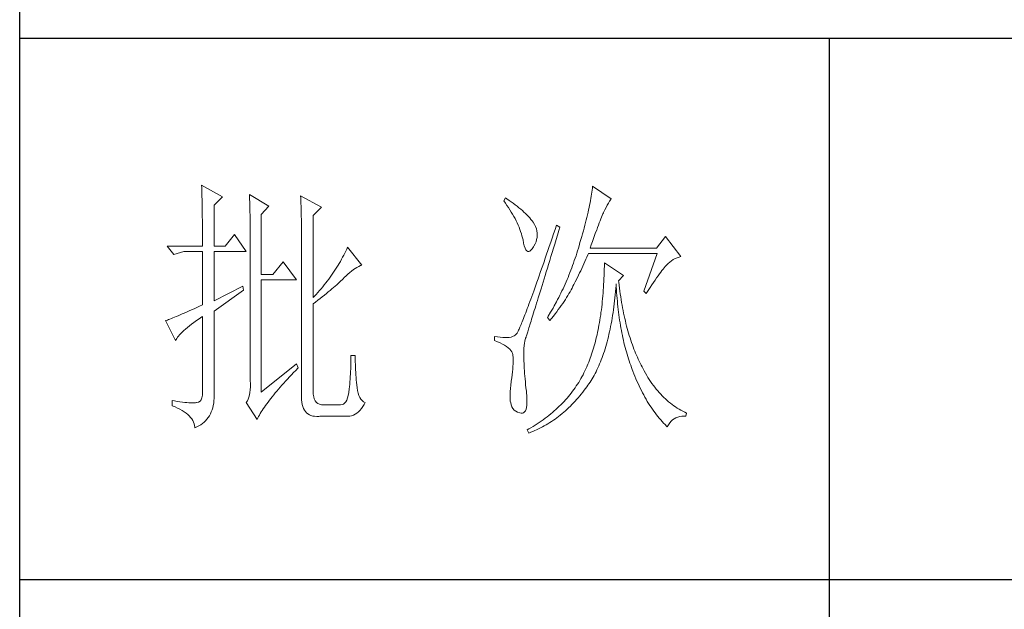
# Model space of a CAD drawing. Units: millimetres. Extents: x 44376 to 78729, y -146667 to -45441.
# Drawn here: x 49680 to 49878, y -68728 to -68610 of the extents above; entities that cross this region are included whole.
import ezdxf

# ---------------------------------------------------------------- set-up
doc = ezdxf.new("R2010")
doc.units = ezdxf.units.MM
doc.layers.add('轮廓线', color=7, linetype='Continuous', lineweight=25)

# ---------------------------------------------------------------- blocks, each defined once
blk = doc.blocks.new('文字')
blk.add_line((3870.01, 1703.77), (3870.01, 1503.26))
at = {"layer": '轮廓线', "color": 7, "lineweight": 0}
for p, q in [((3753.76, 1676.59), (3753.77, 1676.17)), ((3757.65, 1674.45), (3753.76, 1676.59)), ((3753.77, 1676.17), (3753.78, 1675.74)), ((3753.78, 1675.74), (3753.8, 1675.31)), ((3753.8, 1675.31), (3753.81, 1674.88)), ((3753.81, 1674.88), (3753.82, 1674.43)), ((3826.01, 1674.94), (3825.95, 1674.55)), ((3826.07, 1675.31), (3826.01, 1674.94)), ((3826.12, 1675.68), (3826.07, 1675.31)), ((3826.17, 1676.04), (3826.12, 1675.68)), ((3826.21, 1676.39), (3826.17, 1676.04)), ((3829.63, 1674.06), (3826.21, 1676.39)), ((3753.82, 1674.43), (3753.83, 1673.98)), ((3753.83, 1673.98), (3753.84, 1673.53)), ((3753.84, 1673.53), (3753.85, 1673.07)), ((3753.85, 1673.07), (3753.86, 1672.61)), ((3756.09, 1672.89), (3757.65, 1674.45)), ((3762.62, 1674.84), (3762.64, 1674.39)), ((3766.2, 1672.7), (3762.62, 1674.84)), ((3762.64, 1674.39), (3762.65, 1673.93)), ((3762.65, 1673.93), (3762.67, 1673.48)), ((3762.67, 1673.48), (3762.69, 1673.01)), ((3772.1, 1674.64), (3772.13, 1674.16)), ((3775.99, 1672.5), (3772.1, 1674.64)), ((3772.13, 1674.16), (3772.15, 1673.68)), ((3772.15, 1673.68), (3772.16, 1673.19)), ((3772.16, 1673.19), (3772.18, 1672.71)), ((3810.04, 1674.25), (3809.73, 1673.67)), ((3809.73, 1673.67), (3810.04, 1673.26)), ((3810.34, 1674.05), (3810.04, 1674.25)), ((3810.04, 1673.26), (3810.33, 1672.85)), ((3810.74, 1673.78), (3810.34, 1674.05)), ((3811.13, 1673.51), (3810.74, 1673.78)), ((3811.51, 1673.24), (3811.13, 1673.51)), ((3811.87, 1672.97), (3811.51, 1673.24)), ((3825.73, 1673.33), (3825.65, 1672.91)), ((3825.81, 1673.75), (3825.73, 1673.33)), ((3825.89, 1674.15), (3825.81, 1673.75)), ((3825.95, 1674.55), (3825.89, 1674.15)), ((3828.93, 1672.87), (3829.15, 1673.26)), ((3829.15, 1673.26), (3829.36, 1673.61)), ((3829.36, 1673.61), (3829.56, 1673.95)), ((3829.56, 1673.95), (3829.63, 1674.06)), ((3753.86, 1672.61), (3753.86, 1672.14)), ((3753.86, 1672.14), (3753.87, 1671.66)), ((3753.87, 1671.66), (3753.88, 1671.18)), ((3756.09, 1665.31), (3756.09, 1672.89)), ((3762.69, 1673.01), (3762.7, 1672.54)), ((3762.7, 1672.54), (3762.71, 1672.07)), ((3762.71, 1672.07), (3762.72, 1671.6)), ((3762.72, 1671.6), (3762.74, 1671.12)), ((3764.8, 1671.14), (3766.2, 1672.7)), ((3772.18, 1672.71), (3772.23, 1670.78)), ((3774.44, 1670.95), (3775.99, 1672.5)), ((3810.33, 1672.85), (3810.61, 1672.43)), ((3810.61, 1672.43), (3810.88, 1672.03)), ((3810.88, 1672.03), (3811.14, 1671.62)), ((3811.14, 1671.62), (3811.38, 1671.21)), ((3812.21, 1672.7), (3811.87, 1672.97)), ((3812.55, 1672.42), (3812.21, 1672.7)), ((3812.88, 1672.15), (3812.55, 1672.42)), ((3813.19, 1671.88), (3812.88, 1672.15)), ((3813.49, 1671.61), (3813.19, 1671.88)), ((3813.77, 1671.34), (3813.49, 1671.61)), ((3814.05, 1671.06), (3813.77, 1671.34)), ((3825.36, 1671.57), (3825.25, 1671.11)), ((3825.46, 1672.02), (3825.36, 1671.57)), ((3825.56, 1672.47), (3825.46, 1672.02)), ((3825.65, 1672.91), (3825.56, 1672.47)), ((3827.99, 1670.98), (3828.11, 1671.26)), ((3828.11, 1671.26), (3828.22, 1671.5)), ((3828.22, 1671.5), (3828.23, 1671.53)), ((3828.23, 1671.53), (3828.47, 1672.01)), ((3828.47, 1672.01), (3828.71, 1672.45)), ((3828.71, 1672.45), (3828.93, 1672.87)), ((3753.88, 1671.18), (3753.88, 1670.69)), ((3753.88, 1670.69), (3753.89, 1670.2)), ((3753.89, 1670.2), (3753.89, 1669.7)), ((3753.89, 1669.7), (3753.9, 1669.19)), ((3762.74, 1671.12), (3762.74, 1670.63)), ((3762.74, 1670.63), (3762.75, 1670.15)), ((3762.75, 1670.15), (3762.76, 1669.65)), ((3762.76, 1669.65), (3762.76, 1669.16)), ((3764.8, 1660.06), (3764.8, 1671.14)), ((3772.23, 1670.78), (3772.24, 1670.3)), ((3772.24, 1670.3), (3772.25, 1669.81)), ((3772.25, 1669.81), (3772.25, 1669.33)), ((3774.44, 1655.78), (3774.44, 1670.95)), ((3811.38, 1671.21), (3811.61, 1670.81)), ((3811.61, 1670.81), (3811.83, 1670.4)), ((3811.83, 1670.4), (3812.04, 1670)), ((3812.04, 1670), (3812.23, 1669.6)), ((3812.23, 1669.6), (3812.41, 1669.2)), ((3814.31, 1670.79), (3814.05, 1671.06)), ((3814.56, 1670.52), (3814.31, 1670.79)), ((3814.79, 1670.25), (3814.56, 1670.52)), ((3815.01, 1669.98), (3814.79, 1670.25)), ((3815.19, 1669.73), (3815.01, 1669.98)), ((3815.43, 1669.33), (3815.19, 1669.73)), ((3824.9, 1669.66), (3824.77, 1669.16)), ((3825.02, 1670.15), (3824.9, 1669.66)), ((3825.14, 1670.63), (3825.02, 1670.15)), ((3825.25, 1671.11), (3825.14, 1670.63)), ((3827.29, 1669.19), (3827.45, 1669.61)), ((3827.45, 1669.61), (3827.6, 1669.99)), ((3827.6, 1669.99), (3827.74, 1670.35)), ((3827.74, 1670.35), (3827.87, 1670.68)), ((3827.87, 1670.68), (3827.99, 1670.98)), ((3753.9, 1669.19), (3753.9, 1668.68)), ((3753.9, 1668.68), (3753.91, 1668.17)), ((3753.91, 1668.17), (3753.91, 1667.64)), ((3753.91, 1667.64), (3753.91, 1667.12)), ((3762.76, 1669.16), (3762.77, 1668.66)), ((3762.77, 1668.66), (3762.77, 1668.15)), ((3762.77, 1668.15), (3762.77, 1667.64)), ((3762.77, 1667.64), (3762.78, 1667.12)), ((3772.25, 1669.33), (3772.26, 1668.36)), ((3772.26, 1668.36), (3772.26, 1667.88)), ((3772.26, 1667.88), (3772.26, 1667.64)), ((3772.26, 1667.64), (3772.26, 1637.9)), ((3812.41, 1669.2), (3812.58, 1668.8)), ((3812.58, 1668.8), (3812.73, 1668.4)), ((3812.73, 1668.4), (3812.87, 1668)), ((3812.87, 1668), (3813, 1667.61)), ((3813, 1667.61), (3813.12, 1667.21)), ((3815.63, 1668.93), (3815.43, 1669.33)), ((3815.78, 1668.52), (3815.63, 1668.93)), ((3815.88, 1668.12), (3815.78, 1668.52)), ((3815.94, 1667.72), (3815.88, 1668.12)), ((3815.96, 1667.32), (3815.94, 1667.72)), ((3819.25, 1668.38), (3818.97, 1667.57)), ((3819.53, 1669.2), (3819.25, 1668.38)), ((3820.15, 1668.81), (3819.53, 1669.2)), ((3819.7, 1667.34), (3819.95, 1668.19)), ((3819.95, 1668.19), (3820.15, 1668.81)), ((3824.35, 1667.6), (3824.2, 1667.06)), ((3824.49, 1668.13), (3824.35, 1667.6)), ((3824.63, 1668.65), (3824.49, 1668.13)), ((3824.77, 1669.16), (3824.63, 1668.65)), ((3826.58, 1667.28), (3826.77, 1667.8)), ((3826.77, 1667.8), (3826.96, 1668.29)), ((3826.96, 1668.29), (3827.13, 1668.76)), ((3827.13, 1668.76), (3827.29, 1669.19)), ((3753.91, 1667.12), (3753.91, 1666.58)), ((3753.91, 1666.58), (3753.91, 1665.31)), ((3759.82, 1667.45), (3758.11, 1665.31)), ((3762, 1664.34), (3759.82, 1667.45)), ((3762.78, 1667.12), (3762.78, 1640.42)), ((3813.12, 1667.21), (3813.22, 1666.82)), ((3813.22, 1666.82), (3813.31, 1666.48)), ((3813.31, 1666.48), (3813.42, 1665.88)), ((3813.42, 1665.88), (3813.55, 1665.37)), ((3815.54, 1665.71), (3815.72, 1666.11)), ((3815.72, 1666.11), (3815.84, 1666.52)), ((3815.84, 1666.52), (3815.92, 1666.92)), ((3815.92, 1666.92), (3815.96, 1667.32)), ((3818.44, 1666.01), (3818.18, 1665.26)), ((3818.7, 1666.78), (3818.44, 1666.01)), ((3818.97, 1667.57), (3818.7, 1666.78)), ((3819.2, 1665.7), (3819.44, 1666.51)), ((3819.44, 1666.51), (3819.7, 1667.34)), ((3823.87, 1665.95), (3823.71, 1665.38)), ((3824.04, 1666.51), (3823.87, 1665.95)), ((3824.2, 1667.06), (3824.04, 1666.51)), ((3825.97, 1665.55), (3826.18, 1666.15)), ((3826.18, 1666.15), (3826.38, 1666.73)), ((3826.38, 1666.73), (3826.58, 1667.28)), ((3839.74, 1667.06), (3838.03, 1664.92)), ((3842.53, 1663.37), (3839.74, 1667.06)), ((3753.91, 1665.31), (3747.38, 1665.31)), ((3747.38, 1665.31), (3748.63, 1663.76)), ((3748.63, 1663.76), (3750.49, 1664.34)), ((3750.49, 1664.34), (3753.91, 1664.34)), ((3753.91, 1664.34), (3753.91, 1654.42)), ((3758.11, 1665.31), (3756.09, 1665.31)), ((3756.09, 1655.2), (3756.09, 1664.34)), ((3756.09, 1664.34), (3762, 1664.34)), ((3780.28, 1663.99), (3780.08, 1663.61)), ((3780.46, 1664.36), (3780.28, 1663.99)), ((3780.64, 1664.74), (3780.46, 1664.36)), ((3780.81, 1665.12), (3780.64, 1664.74)), ((3783.46, 1661.81), (3780.81, 1665.12)), ((3813.55, 1665.37), (3813.69, 1664.96)), ((3813.69, 1664.96), (3813.84, 1664.65)), ((3813.84, 1664.65), (3814, 1664.43)), ((3814, 1664.43), (3814.18, 1664.31)), ((3814.18, 1664.31), (3814.37, 1664.29)), ((3814.37, 1664.29), (3814.57, 1664.36)), ((3814.57, 1664.36), (3814.78, 1664.53)), ((3814.78, 1664.53), (3815, 1664.79)), ((3815, 1664.79), (3815.24, 1665.15)), ((3815.24, 1665.15), (3815.33, 1665.31)), ((3815.33, 1665.31), (3815.54, 1665.71)), ((3817.93, 1664.52), (3817.68, 1663.8)), ((3818.18, 1665.26), (3817.93, 1664.52)), ((3818.49, 1663.39), (3818.72, 1664.14)), ((3818.72, 1664.14), (3818.95, 1664.91)), ((3818.95, 1664.91), (3819.2, 1665.7)), ((3823.28, 1663.99), (3823.13, 1663.53)), ((3823.42, 1664.46), (3823.28, 1663.99)), ((3823.57, 1664.92), (3823.42, 1664.46)), ((3823.71, 1665.38), (3823.57, 1664.92)), ((3825.33, 1663.72), (3825.43, 1663.95)), ((3825.43, 1663.95), (3838.18, 1663.95)), ((3825.74, 1664.92), (3825.97, 1665.55)), ((3838.03, 1664.92), (3825.74, 1664.92)), ((3838.18, 1663.95), (3835.69, 1656.95)), ((3768.84, 1662.4), (3766.97, 1660.06)), ((3771.33, 1659.09), (3768.84, 1662.4)), ((3779.26, 1662.12), (3779.04, 1661.76)), ((3779.47, 1662.49), (3779.26, 1662.12)), ((3779.68, 1662.87), (3779.47, 1662.49)), ((3779.89, 1663.24), (3779.68, 1662.87)), ((3780.08, 1663.61), (3779.89, 1663.24)), ((3817.2, 1662.4), (3816.97, 1661.74)), ((3817.44, 1663.09), (3817.2, 1662.4)), ((3817.68, 1663.8), (3817.44, 1663.09)), ((3818.04, 1661.93), (3818.26, 1662.65)), ((3818.26, 1662.65), (3818.49, 1663.39)), ((3822.66, 1662.17), (3822.5, 1661.72)), ((3822.82, 1662.62), (3822.66, 1662.17)), ((3822.98, 1663.07), (3822.82, 1662.62)), ((3823.13, 1663.53), (3822.98, 1663.07)), ((3824.58, 1662.02), (3824.77, 1662.44)), ((3824.77, 1662.44), (3824.96, 1662.87)), ((3824.96, 1662.87), (3825.15, 1663.29)), ((3825.15, 1663.29), (3825.33, 1663.72)), ((3828.39, 1662.2), (3828.38, 1661.61)), ((3831.96, 1659.87), (3828.39, 1662.2)), ((3840.18, 1662.1), (3840.49, 1662.36)), ((3840.49, 1662.36), (3840.81, 1662.6)), ((3840.81, 1662.6), (3841.14, 1662.81)), ((3841.14, 1662.81), (3841.5, 1662.99)), ((3841.5, 1662.99), (3841.86, 1663.15)), ((3841.86, 1663.15), (3842.25, 1663.29)), ((3842.25, 1663.29), (3842.53, 1663.37)), ((3778.09, 1660.29), (3777.84, 1659.93)), ((3778.33, 1660.65), (3778.09, 1660.29)), ((3778.58, 1661.02), (3778.33, 1660.65)), ((3778.81, 1661.39), (3778.58, 1661.02)), ((3779.04, 1661.76), (3778.81, 1661.39)), ((3780.88, 1660.14), (3781.22, 1660.43)), ((3781.22, 1660.43), (3781.55, 1660.7)), ((3781.55, 1660.7), (3781.88, 1660.95)), ((3781.88, 1660.95), (3782.21, 1661.18)), ((3782.21, 1661.18), (3782.54, 1661.38)), ((3782.54, 1661.38), (3782.86, 1661.55)), ((3782.86, 1661.55), (3783.18, 1661.7)), ((3783.18, 1661.7), (3783.46, 1661.81)), ((3816.51, 1660.45), (3816.3, 1659.83)), ((3816.74, 1661.08), (3816.51, 1660.45)), ((3816.97, 1661.74), (3816.74, 1661.08)), ((3817.41, 1659.89), (3817.62, 1660.55)), ((3817.62, 1660.55), (3817.83, 1661.23)), ((3817.83, 1661.23), (3818.04, 1661.93)), ((3822, 1660.4), (3821.83, 1659.96)), ((3822.17, 1660.84), (3822, 1660.4)), ((3822.34, 1661.28), (3822.17, 1660.84)), ((3822.5, 1661.72), (3822.34, 1661.28)), ((3823.6, 1659.94), (3823.8, 1660.35)), ((3823.8, 1660.35), (3824, 1660.76)), ((3824, 1660.76), (3824.2, 1661.18)), ((3824.2, 1661.18), (3824.39, 1661.6)), ((3824.39, 1661.6), (3824.58, 1662.02)), ((3828.35, 1660.46), (3828.33, 1659.89)), ((3828.36, 1661.03), (3828.35, 1660.46)), ((3828.38, 1661.61), (3828.36, 1661.03)), ((3838.59, 1660.17), (3838.83, 1660.49)), ((3838.83, 1660.49), (3839.06, 1660.79)), ((3839.06, 1660.79), (3839.27, 1661.07)), ((3839.27, 1661.07), (3839.46, 1661.31)), ((3839.46, 1661.31), (3839.64, 1661.53)), ((3839.64, 1661.53), (3839.81, 1661.72)), ((3839.81, 1661.72), (3839.89, 1661.81)), ((3839.89, 1661.81), (3840.18, 1662.1)), ((3766.97, 1660.06), (3764.8, 1660.06)), ((3764.8, 1638.29), (3764.8, 1659.09)), ((3764.8, 1659.09), (3771.33, 1659.09)), ((3776.76, 1658.49), (3776.48, 1658.13)), ((3777.04, 1658.85), (3776.76, 1658.49)), ((3777.31, 1659.21), (3777.04, 1658.85)), ((3777.57, 1659.57), (3777.31, 1659.21)), ((3777.84, 1659.93), (3777.57, 1659.57)), ((3779.06, 1658.4), (3779.32, 1658.63)), ((3779.32, 1658.63), (3779.56, 1658.86)), ((3779.56, 1658.86), (3779.78, 1659.07)), ((3779.78, 1659.07), (3780, 1659.28)), ((3780, 1659.28), (3780.19, 1659.48)), ((3780.19, 1659.48), (3780.54, 1659.82)), ((3780.54, 1659.82), (3780.88, 1660.14)), ((3815.88, 1658.64), (3815.68, 1658.08)), ((3816.09, 1659.23), (3815.88, 1658.64)), ((3816.3, 1659.83), (3816.09, 1659.23)), ((3816.84, 1658.01), (3817.03, 1658.62)), ((3817.03, 1658.62), (3817.22, 1659.25)), ((3817.22, 1659.25), (3817.41, 1659.89)), ((3821.29, 1658.68), (3821.11, 1658.26)), ((3821.47, 1659.1), (3821.29, 1658.68)), ((3821.65, 1659.53), (3821.47, 1659.1)), ((3821.83, 1659.96), (3821.65, 1659.53)), ((3822.79, 1658.31), (3823, 1658.71)), ((3823, 1658.71), (3823.2, 1659.12)), ((3823.2, 1659.12), (3823.6, 1659.94)), ((3828.28, 1658.77), (3828.25, 1658.22)), ((3828.31, 1659.32), (3828.28, 1658.77)), ((3828.33, 1659.89), (3828.31, 1659.32)), ((3831.03, 1658.89), (3831.96, 1659.87)), ((3831.06, 1658.63), (3831.03, 1658.89)), ((3831.12, 1658.08), (3831.06, 1658.63)), ((3837.18, 1658.12), (3837.49, 1658.58)), ((3837.49, 1658.58), (3837.79, 1659.02)), ((3837.79, 1659.02), (3838.07, 1659.43)), ((3838.07, 1659.43), (3838.34, 1659.81)), ((3838.34, 1659.81), (3838.59, 1660.17)), ((3761.38, 1657.92), (3756.09, 1655.2)), ((3756.09, 1653.26), (3761.53, 1657.14)), ((3761.53, 1657.14), (3761.38, 1657.92)), ((3775.29, 1656.72), (3774.97, 1656.36)), ((3775.59, 1657.07), (3775.29, 1656.72)), ((3775.9, 1657.42), (3775.59, 1657.07)), ((3776.19, 1657.78), (3775.9, 1657.42)), ((3776.48, 1658.13), (3776.19, 1657.78)), ((3776.88, 1656.54), (3777.23, 1656.83)), ((3777.23, 1656.83), (3777.57, 1657.11)), ((3777.57, 1657.11), (3777.9, 1657.39)), ((3777.9, 1657.39), (3778.21, 1657.66)), ((3778.21, 1657.66), (3778.51, 1657.91)), ((3778.51, 1657.91), (3778.79, 1658.16)), ((3778.79, 1658.16), (3779.06, 1658.4)), ((3815.29, 1656.99), (3815.11, 1656.48)), ((3815.49, 1657.53), (3815.29, 1656.99)), ((3815.68, 1658.08), (3815.49, 1657.53)), ((3816.31, 1656.3), (3816.48, 1656.85)), ((3816.48, 1656.85), (3816.66, 1657.42)), ((3816.66, 1657.42), (3816.84, 1658.01)), ((3820.53, 1657.02), (3820.33, 1656.61)), ((3820.73, 1657.43), (3820.53, 1657.02)), ((3820.92, 1657.84), (3820.73, 1657.43)), ((3821.11, 1658.26), (3820.92, 1657.84)), ((3821.82, 1656.52), (3822.03, 1656.87)), ((3822.03, 1656.87), (3822.22, 1657.21)), ((3822.22, 1657.21), (3822.4, 1657.54)), ((3822.4, 1657.54), (3822.57, 1657.87)), ((3822.57, 1657.87), (3822.73, 1658.19)), ((3822.73, 1658.19), (3822.79, 1658.31)), ((3828.18, 1657.14), (3828.14, 1656.6)), ((3828.22, 1657.67), (3828.18, 1657.14)), ((3828.25, 1658.22), (3828.22, 1657.67)), ((3830.4, 1656.32), (3830.45, 1656.9)), ((3830.45, 1656.9), (3830.5, 1657.49)), ((3830.5, 1657.49), (3830.55, 1658.08)), ((3830.55, 1658.08), (3830.56, 1658.31)), ((3830.56, 1658.31), (3830.59, 1657.77)), ((3830.59, 1657.77), (3830.63, 1657.23)), ((3830.63, 1657.23), (3830.66, 1656.69)), ((3830.66, 1656.69), (3830.7, 1656.16)), ((3831.19, 1657.53), (3831.12, 1658.08)), ((3831.26, 1656.99), (3831.19, 1657.53)), ((3831.34, 1656.46), (3831.26, 1656.99)), ((3835.69, 1656.95), (3836.16, 1656.56)), ((3836.16, 1656.56), (3836.52, 1657.11)), ((3836.52, 1657.11), (3836.86, 1657.63)), ((3836.86, 1657.63), (3837.18, 1658.12)), ((3774.65, 1656.02), (3774.44, 1655.78)), ((3774.44, 1654.62), (3774.88, 1654.96)), ((3774.97, 1656.36), (3774.65, 1656.02)), ((3774.88, 1654.96), (3775.31, 1655.29)), ((3775.31, 1655.29), (3775.72, 1655.62)), ((3775.72, 1655.62), (3776.12, 1655.93)), ((3776.12, 1655.93), (3776.51, 1656.24)), ((3776.51, 1656.24), (3776.88, 1656.54)), ((3814.58, 1655.03), (3814.42, 1654.59)), ((3814.75, 1655.5), (3814.58, 1655.03)), ((3814.93, 1655.98), (3814.75, 1655.5)), ((3815.11, 1656.48), (3814.93, 1655.98)), ((3815.83, 1654.75), (3815.98, 1655.24)), ((3815.98, 1655.24), (3816.14, 1655.76)), ((3816.14, 1655.76), (3816.31, 1656.3)), ((3819.52, 1655.01), (3819.09, 1654.23)), ((3819.73, 1655.4), (3819.52, 1655.01)), ((3819.93, 1655.8), (3819.73, 1655.4)), ((3820.13, 1656.2), (3819.93, 1655.8)), ((3820.33, 1656.61), (3820.13, 1656.2)), ((3820.66, 1654.71), (3820.92, 1655.08)), ((3820.92, 1655.08), (3821.16, 1655.45)), ((3821.16, 1655.45), (3821.39, 1655.81)), ((3821.39, 1655.81), (3821.61, 1656.17)), ((3821.61, 1656.17), (3821.82, 1656.52)), ((3828, 1655.04), (3827.95, 1654.54)), ((3828.05, 1655.56), (3828, 1655.04)), ((3828.1, 1656.08), (3828.05, 1655.56)), ((3828.14, 1656.6), (3828.1, 1656.08)), ((3830.21, 1654.63), (3830.28, 1655.19)), ((3830.28, 1655.19), (3830.34, 1655.75)), ((3830.34, 1655.75), (3830.4, 1656.32)), ((3830.7, 1656.16), (3830.74, 1655.63)), ((3830.74, 1655.63), (3830.79, 1655.11)), ((3830.79, 1655.11), (3830.84, 1654.6)), ((3831.42, 1655.93), (3831.34, 1656.46)), ((3831.5, 1655.41), (3831.42, 1655.93)), ((3831.58, 1654.89), (3831.5, 1655.41)), ((3831.67, 1654.38), (3831.58, 1654.89)), ((3750.97, 1653.1), (3750.55, 1652.92)), ((3751.42, 1653.3), (3750.97, 1653.1)), ((3751.88, 1653.5), (3751.42, 1653.3)), ((3752.36, 1653.72), (3751.88, 1653.5)), ((3752.86, 1653.94), (3752.36, 1653.72)), ((3753.37, 1654.18), (3752.86, 1653.94)), ((3753.91, 1654.42), (3753.37, 1654.18)), ((3756.09, 1638.09), (3756.09, 1653.26)), ((3774.44, 1638.29), (3774.44, 1654.62)), ((3813.95, 1653.34), (3813.81, 1652.96)), ((3814.11, 1653.74), (3813.95, 1653.34)), ((3814.26, 1654.15), (3814.11, 1653.74)), ((3814.42, 1654.59), (3814.26, 1654.15)), ((3815.27, 1652.93), (3815.4, 1653.36)), ((3815.4, 1653.36), (3815.54, 1653.8)), ((3815.54, 1653.8), (3815.68, 1654.27)), ((3815.68, 1654.27), (3815.83, 1654.75)), ((3818.43, 1653.09), (3817.97, 1652.34)), ((3818.65, 1653.47), (3818.43, 1653.09)), ((3818.87, 1653.85), (3818.65, 1653.47)), ((3819.09, 1654.23), (3818.87, 1653.85)), ((3819.25, 1652.75), (3819.55, 1653.15)), ((3819.55, 1653.15), (3819.85, 1653.55)), ((3819.85, 1653.55), (3820.13, 1653.94)), ((3820.13, 1653.94), (3820.4, 1654.33)), ((3820.4, 1654.33), (3820.66, 1654.71)), ((3827.76, 1653.05), (3827.7, 1652.57)), ((3827.83, 1653.54), (3827.76, 1653.05)), ((3827.89, 1654.03), (3827.83, 1653.54)), ((3827.95, 1654.54), (3827.89, 1654.03)), ((3829.91, 1652.48), (3829.99, 1653)), ((3829.99, 1653), (3830.07, 1653.54)), ((3830.07, 1653.54), (3830.14, 1654.08)), ((3830.14, 1654.08), (3830.21, 1654.63)), ((3830.84, 1654.6), (3830.89, 1654.09)), ((3830.89, 1654.09), (3830.95, 1653.58)), ((3830.95, 1653.58), (3831.01, 1653.08)), ((3831.01, 1653.08), (3831.08, 1652.58)), ((3831.77, 1653.88), (3831.67, 1654.38)), ((3831.86, 1653.38), (3831.77, 1653.88)), ((3831.96, 1652.89), (3831.86, 1653.38)), ((3747.21, 1651.55), (3747.07, 1651.51)), ((3747.07, 1651.51), (3748.94, 1647.81)), ((3747.41, 1651.63), (3747.21, 1651.55)), ((3747.64, 1651.71), (3747.41, 1651.63)), ((3747.89, 1651.81), (3747.64, 1651.71)), ((3748.15, 1651.91), (3747.89, 1651.81)), ((3748.43, 1652.03), (3748.15, 1651.91)), ((3748.74, 1652.15), (3748.43, 1652.03)), ((3749.06, 1652.28), (3748.74, 1652.15)), ((3749.41, 1652.43), (3749.06, 1652.28)), ((3749.77, 1652.58), (3749.41, 1652.43)), ((3750.15, 1652.75), (3749.77, 1652.58)), ((3750.55, 1652.92), (3750.15, 1652.75)), ((3751.91, 1650.86), (3752.34, 1651.18)), ((3752.34, 1651.18), (3752.8, 1651.51)), ((3752.8, 1651.51), (3753.29, 1651.86)), ((3753.29, 1651.86), (3753.81, 1652.21)), ((3753.81, 1652.21), (3753.91, 1652.28)), ((3753.91, 1652.28), (3753.91, 1638.29)), ((3813.17, 1651.32), (3813.06, 1651.04)), ((3813.29, 1651.62), (3813.17, 1651.32)), ((3813.41, 1651.93), (3813.29, 1651.62)), ((3813.54, 1652.25), (3813.41, 1651.93)), ((3813.67, 1652.6), (3813.54, 1652.25)), ((3813.81, 1652.96), (3813.67, 1652.6)), ((3814.69, 1651.08), (3814.8, 1651.41)), ((3814.8, 1651.41), (3814.91, 1651.77)), ((3814.91, 1651.77), (3815.02, 1652.14)), ((3815.02, 1652.14), (3815.14, 1652.52)), ((3815.14, 1652.52), (3815.27, 1652.93)), ((3817.97, 1652.34), (3817.82, 1652.09)), ((3817.82, 1652.09), (3818.28, 1651.51)), ((3818.28, 1651.51), (3818.62, 1651.93)), ((3818.62, 1651.93), (3818.94, 1652.34)), ((3818.94, 1652.34), (3819.25, 1652.75)), ((3827.55, 1651.62), (3827.47, 1651.15)), ((3827.63, 1652.09), (3827.55, 1651.62)), ((3827.7, 1652.57), (3827.63, 1652.09)), ((3829.65, 1650.94), (3829.74, 1651.45)), ((3829.74, 1651.45), (3829.83, 1651.96)), ((3829.83, 1651.96), (3829.91, 1652.48)), ((3831.08, 1652.58), (3831.14, 1652.09)), ((3831.14, 1652.09), (3831.21, 1651.6)), ((3831.21, 1651.6), (3831.29, 1651.12)), ((3832.06, 1652.4), (3831.96, 1652.89)), ((3832.17, 1651.93), (3832.06, 1652.4)), ((3832.28, 1651.45), (3832.17, 1651.93)), ((3832.39, 1650.98), (3832.28, 1651.45)), ((3749.91, 1649.15), (3750.17, 1649.41)), ((3750.17, 1649.41), (3750.46, 1649.68)), ((3750.46, 1649.68), (3750.78, 1649.96)), ((3750.78, 1649.96), (3751.13, 1650.25)), ((3751.13, 1650.25), (3751.5, 1650.55)), ((3751.5, 1650.55), (3751.91, 1650.86)), ((3812.35, 1649.44), (3812.28, 1649.32)), ((3812.42, 1649.58), (3812.35, 1649.44)), ((3812.5, 1649.74), (3812.42, 1649.58)), ((3812.57, 1649.91), (3812.5, 1649.74)), ((3812.66, 1650.11), (3812.57, 1649.91)), ((3812.75, 1650.31), (3812.66, 1650.11)), ((3812.85, 1650.54), (3812.75, 1650.31)), ((3812.95, 1650.78), (3812.85, 1650.54)), ((3813.06, 1651.04), (3812.95, 1650.78)), ((3814.12, 1649.24), (3814.18, 1649.45)), ((3814.18, 1649.45), (3814.26, 1649.68)), ((3814.26, 1649.68), (3814.33, 1649.92)), ((3814.33, 1649.92), (3814.41, 1650.18)), ((3814.41, 1650.18), (3814.5, 1650.46)), ((3814.5, 1650.46), (3814.59, 1650.76)), ((3814.59, 1650.76), (3814.69, 1651.08)), ((3827.13, 1649.35), (3827.03, 1648.91)), ((3827.22, 1649.79), (3827.13, 1649.35)), ((3827.31, 1650.24), (3827.22, 1649.79)), ((3827.39, 1650.69), (3827.31, 1650.24)), ((3827.47, 1651.15), (3827.39, 1650.69)), ((3829.24, 1649), (3829.35, 1649.47)), ((3829.35, 1649.47), (3829.45, 1649.95)), ((3829.45, 1649.95), (3829.55, 1650.44)), ((3829.55, 1650.44), (3829.65, 1650.94)), ((3831.29, 1651.12), (3831.37, 1650.64)), ((3831.37, 1650.64), (3831.45, 1650.17)), ((3831.45, 1650.17), (3831.54, 1649.7)), ((3831.54, 1649.7), (3831.63, 1649.24)), ((3832.51, 1650.52), (3832.39, 1650.98)), ((3832.63, 1650.07), (3832.51, 1650.52)), ((3832.75, 1649.62), (3832.63, 1650.07)), ((3832.88, 1649.18), (3832.75, 1649.62)), ((3748.94, 1647.81), (3749.03, 1648.01)), ((3749.03, 1648.01), (3749.15, 1648.22)), ((3749.15, 1648.22), (3749.3, 1648.43)), ((3749.3, 1648.43), (3749.47, 1648.66)), ((3749.47, 1648.66), (3749.68, 1648.9)), ((3749.68, 1648.9), (3749.91, 1649.15)), ((3808.02, 1648.59), (3808.02, 1647.81)), ((3808.03, 1648.59), (3808.02, 1648.59)), ((3808.02, 1647.81), (3808.56, 1647.61)), ((3808.58, 1648.49), (3808.03, 1648.59)), ((3808.56, 1647.61), (3809.06, 1647.39)), ((3809.08, 1648.43), (3808.58, 1648.49)), ((3809.56, 1648.39), (3809.08, 1648.43)), ((3810, 1648.37), (3809.56, 1648.39)), ((3810.4, 1648.38), (3810, 1648.37)), ((3810.77, 1648.42), (3810.4, 1648.38)), ((3811.1, 1648.48), (3810.77, 1648.42)), ((3811.39, 1648.56), (3811.1, 1648.48)), ((3811.65, 1648.68), (3811.39, 1648.56)), ((3811.88, 1648.81), (3811.65, 1648.68)), ((3812.06, 1648.98), (3811.88, 1648.81)), ((3812.07, 1648.99), (3812.06, 1648.98)), ((3812.12, 1649.05), (3812.07, 1648.99)), ((3812.17, 1649.12), (3812.12, 1649.05)), ((3812.22, 1649.21), (3812.17, 1649.12)), ((3812.28, 1649.32), (3812.22, 1649.21)), ((3813.58, 1647.35), (3813.64, 1647.74)), ((3813.64, 1647.74), (3813.72, 1648.05)), ((3813.72, 1648.05), (3813.77, 1648.2)), ((3813.77, 1648.2), (3813.79, 1648.24)), ((3813.79, 1648.24), (3813.81, 1648.31)), ((3813.81, 1648.31), (3813.84, 1648.38)), ((3813.84, 1648.38), (3813.87, 1648.48)), ((3813.87, 1648.48), (3813.91, 1648.6)), ((3813.91, 1648.6), (3813.95, 1648.73)), ((3813.95, 1648.73), (3814, 1648.89)), ((3814, 1648.89), (3814.06, 1649.06)), ((3814.06, 1649.06), (3814.12, 1649.24)), ((3826.73, 1647.65), (3826.62, 1647.24)), ((3826.83, 1648.06), (3826.73, 1647.65)), ((3826.94, 1648.49), (3826.83, 1648.06)), ((3827.03, 1648.91), (3826.94, 1648.49)), ((3828.77, 1647.17), (3828.9, 1647.62)), ((3828.9, 1647.62), (3829.02, 1648.07)), ((3829.02, 1648.07), (3829.13, 1648.53)), ((3829.13, 1648.53), (3829.24, 1649)), ((3831.63, 1649.24), (3831.72, 1648.78)), ((3831.72, 1648.78), (3831.82, 1648.32)), ((3831.82, 1648.32), (3831.92, 1647.88)), ((3831.92, 1647.88), (3832.02, 1647.43)), ((3833.01, 1648.75), (3832.88, 1649.18)), ((3833.14, 1648.32), (3833.01, 1648.75)), ((3833.28, 1647.89), (3833.14, 1648.32)), ((3833.42, 1647.47), (3833.28, 1647.89)), ((3809.06, 1647.39), (3809.51, 1647.18)), ((3809.51, 1647.18), (3809.91, 1646.95)), ((3809.91, 1646.95), (3810.27, 1646.73)), ((3810.27, 1646.73), (3810.58, 1646.49)), ((3810.58, 1646.49), (3810.84, 1646.25)), ((3810.84, 1646.25), (3811.06, 1646)), ((3811.06, 1646), (3811.22, 1645.75)), ((3811.22, 1645.75), (3811.35, 1645.49)), ((3813.46, 1645.09), (3813.47, 1645.76)), ((3813.47, 1645.76), (3813.49, 1646.36)), ((3813.49, 1646.36), (3813.53, 1646.89)), ((3813.53, 1646.89), (3813.58, 1647.35)), ((3826.27, 1646.04), (3826.15, 1645.66)), ((3826.39, 1646.43), (3826.27, 1646.04)), ((3826.51, 1646.83), (3826.39, 1646.43)), ((3826.62, 1647.24), (3826.51, 1646.83)), ((3828.25, 1645.46), (3828.39, 1645.88)), ((3828.39, 1645.88), (3828.52, 1646.3)), ((3828.52, 1646.3), (3828.65, 1646.73)), ((3828.65, 1646.73), (3828.77, 1647.17)), ((3832.02, 1647.43), (3832.13, 1647)), ((3832.13, 1647), (3832.24, 1646.56)), ((3832.24, 1646.56), (3832.36, 1646.13)), ((3832.36, 1646.13), (3832.48, 1645.71)), ((3832.48, 1645.71), (3832.6, 1645.29)), ((3833.57, 1647.06), (3833.42, 1647.47)), ((3833.71, 1646.66), (3833.57, 1647.06)), ((3833.86, 1646.26), (3833.71, 1646.66)), ((3834.02, 1645.87), (3833.86, 1646.26)), ((3834.18, 1645.48), (3834.02, 1645.87)), ((3781.43, 1644.08), (3781.42, 1643.58)), ((3782.21, 1645.09), (3781.43, 1645.09)), ((3781.43, 1645.09), (3781.43, 1644.58)), ((3781.43, 1644.58), (3781.43, 1644.08)), ((3782.21, 1644.93), (3782.21, 1645.09)), ((3782.21, 1644.42), (3782.21, 1644.93)), ((3782.22, 1643.91), (3782.21, 1644.42)), ((3782.24, 1643.41), (3782.22, 1643.91)), ((3811.35, 1645.49), (3811.42, 1645.23)), ((3811.42, 1645.23), (3811.44, 1645.09)), ((3811.44, 1645.09), (3811.46, 1644.73)), ((3811.46, 1644.73), (3811.48, 1644.35)), ((3811.48, 1643.94), (3811.47, 1643.5)), ((3811.48, 1644.35), (3811.48, 1643.94)), ((3813.46, 1644.81), (3813.46, 1645.09)), ((3813.47, 1644.42), (3813.46, 1644.81)), ((3813.48, 1644.02), (3813.47, 1644.42)), ((3813.5, 1643.6), (3813.48, 1644.02)), ((3825.63, 1644.17), (3825.49, 1643.82)), ((3825.76, 1644.54), (3825.63, 1644.17)), ((3825.9, 1644.9), (3825.76, 1644.54)), ((3826.02, 1645.28), (3825.9, 1644.9)), ((3826.15, 1645.66), (3826.02, 1645.28)), ((3827.5, 1643.5), (3827.66, 1643.87)), ((3827.66, 1643.87), (3827.81, 1644.26)), ((3827.81, 1644.26), (3827.96, 1644.66)), ((3827.96, 1644.66), (3828.11, 1645.06)), ((3828.11, 1645.06), (3828.25, 1645.46)), ((3832.6, 1645.29), (3832.72, 1644.87)), ((3832.72, 1644.87), (3832.85, 1644.46)), ((3832.85, 1644.46), (3832.98, 1644.06)), ((3832.98, 1644.06), (3833.12, 1643.65)), ((3834.34, 1645.1), (3834.18, 1645.48)), ((3834.5, 1644.73), (3834.34, 1645.1)), ((3834.67, 1644.36), (3834.5, 1644.73)), ((3834.85, 1644), (3834.67, 1644.36)), ((3835.02, 1643.64), (3834.85, 1644)), ((3771.33, 1643.53), (3764.8, 1638.29)), ((3770.8, 1641.9), (3771.2, 1642.31)), ((3771.2, 1642.31), (3771.6, 1642.72)), ((3771.64, 1642.75), (3771.33, 1643.53)), ((3771.6, 1642.72), (3771.64, 1642.75)), ((3781.37, 1642.1), (3781.34, 1641.62)), ((3781.39, 1642.59), (3781.37, 1642.1)), ((3781.4, 1643.08), (3781.39, 1642.59)), ((3781.42, 1643.58), (3781.4, 1643.08)), ((3782.25, 1642.92), (3782.24, 1643.41)), ((3782.28, 1642.43), (3782.25, 1642.92)), ((3782.31, 1641.95), (3782.28, 1642.43)), ((3811.41, 1642.55), (3811.36, 1642.03)), ((3811.44, 1643.04), (3811.41, 1642.55)), ((3811.47, 1643.5), (3811.44, 1643.04)), ((3813.52, 1643.16), (3813.5, 1643.6)), ((3813.54, 1642.7), (3813.52, 1643.16)), ((3813.57, 1642.23), (3813.54, 1642.7)), ((3813.61, 1641.74), (3813.57, 1642.23)), ((3824.79, 1642.22), (3824.61, 1641.85)), ((3824.96, 1642.58), (3824.79, 1642.22)), ((3825.12, 1642.95), (3824.96, 1642.58)), ((3825.2, 1643.12), (3825.12, 1642.95)), ((3825.34, 1643.47), (3825.2, 1643.12)), ((3825.49, 1643.82), (3825.34, 1643.47)), ((3826.66, 1641.72), (3826.84, 1642.06)), ((3826.84, 1642.06), (3827.01, 1642.41)), ((3827.01, 1642.41), (3827.18, 1642.76)), ((3827.18, 1642.76), (3827.34, 1643.13)), ((3827.34, 1643.13), (3827.5, 1643.5)), ((3833.12, 1643.65), (3833.26, 1643.26)), ((3833.26, 1643.26), (3833.4, 1642.87)), ((3833.4, 1642.87), (3833.55, 1642.48)), ((3833.55, 1642.48), (3833.67, 1642.17)), ((3833.67, 1642.17), (3833.86, 1641.69)), ((3835.2, 1643.29), (3835.02, 1643.64)), ((3835.38, 1642.95), (3835.2, 1643.29)), ((3835.55, 1642.62), (3835.38, 1642.95)), ((3835.78, 1642.2), (3835.55, 1642.62)), ((3836, 1641.79), (3835.78, 1642.2)), ((3762.78, 1640.42), (3762.8, 1639.81)), ((3768.98, 1639.95), (3769.33, 1640.33)), ((3769.33, 1640.33), (3769.68, 1640.71)), ((3769.68, 1640.71), (3770.04, 1641.1)), ((3770.04, 1641.1), (3770.42, 1641.5)), ((3770.42, 1641.5), (3770.8, 1641.9)), ((3781.28, 1640.67), (3781.25, 1640.2)), ((3781.31, 1641.15), (3781.28, 1640.67)), ((3781.34, 1641.62), (3781.31, 1641.15)), ((3782.34, 1641.48), (3782.31, 1641.95)), ((3782.38, 1641.01), (3782.34, 1641.48)), ((3782.42, 1640.55), (3782.38, 1641.01)), ((3782.47, 1640.09), (3782.42, 1640.55)), ((3811.13, 1640.23), (3811.04, 1639.57)), ((3811.14, 1640.32), (3811.13, 1640.23)), ((3811.23, 1640.92), (3811.14, 1640.32)), ((3811.3, 1641.49), (3811.23, 1640.92)), ((3811.36, 1642.03), (3811.3, 1641.49)), ((3813.65, 1641.24), (3813.61, 1641.74)), ((3813.69, 1640.72), (3813.65, 1641.24)), ((3813.75, 1640.19), (3813.69, 1640.72)), ((3823.84, 1640.44), (3823.63, 1640.09)), ((3824.04, 1640.79), (3823.84, 1640.44)), ((3824.24, 1641.14), (3824.04, 1640.79)), ((3824.43, 1641.49), (3824.24, 1641.14)), ((3824.61, 1641.85), (3824.43, 1641.49)), ((3825.73, 1640.12), (3825.92, 1640.43)), ((3825.92, 1640.43), (3826.11, 1640.74)), ((3826.11, 1640.74), (3826.3, 1641.06)), ((3826.3, 1641.06), (3826.48, 1641.38)), ((3826.48, 1641.38), (3826.66, 1641.72)), ((3833.86, 1641.69), (3834.04, 1641.23)), ((3834.04, 1641.23), (3834.23, 1640.76)), ((3834.23, 1640.76), (3834.43, 1640.31)), ((3834.43, 1640.31), (3834.62, 1639.86)), ((3836.23, 1641.38), (3836, 1641.79)), ((3836.47, 1640.99), (3836.23, 1641.38)), ((3836.71, 1640.61), (3836.47, 1640.99)), ((3836.96, 1640.24), (3836.71, 1640.61)), ((3837.21, 1639.87), (3836.96, 1640.24)), ((3762.76, 1638.71), (3762.71, 1638.22)), ((3762.79, 1639.24), (3762.76, 1638.71)), ((3762.8, 1639.81), (3762.79, 1639.24)), ((3767.41, 1638.13), (3767.7, 1638.48)), ((3767.7, 1638.48), (3768.01, 1638.84)), ((3768.01, 1638.84), (3768.32, 1639.2)), ((3768.32, 1639.2), (3768.65, 1639.57)), ((3768.65, 1639.57), (3768.98, 1639.95)), ((3781.12, 1638.87), (3781.04, 1638.23)), ((3781.17, 1639.28), (3781.12, 1638.87)), ((3781.21, 1639.74), (3781.17, 1639.28)), ((3781.25, 1640.2), (3781.21, 1639.74)), ((3782.52, 1639.65), (3782.47, 1640.09)), ((3782.57, 1639.09), (3782.52, 1639.65)), ((3782.65, 1638.56), (3782.57, 1639.09)), ((3782.76, 1638.08), (3782.65, 1638.56)), ((3810.92, 1638.39), (3810.9, 1637.87)), ((3810.97, 1638.96), (3810.92, 1638.39)), ((3811.04, 1639.57), (3810.97, 1638.96)), ((3813.8, 1639.63), (3813.75, 1640.19)), ((3813.86, 1639.06), (3813.8, 1639.63)), ((3813.93, 1638.48), (3813.86, 1639.06)), ((3813.95, 1638.24), (3813.93, 1638.48)), ((3822.49, 1638.43), (3822.24, 1638.11)), ((3822.73, 1638.76), (3822.49, 1638.43)), ((3822.97, 1639.08), (3822.73, 1638.76)), ((3823.19, 1639.42), (3822.97, 1639.08)), ((3823.42, 1639.76), (3823.19, 1639.42)), ((3823.63, 1640.09), (3823.42, 1639.76)), ((3824.37, 1638.27), (3824.65, 1638.62)), ((3824.65, 1638.62), (3824.92, 1638.98)), ((3824.92, 1638.98), (3825.12, 1639.26)), ((3825.12, 1639.26), (3825.33, 1639.54)), ((3825.33, 1639.54), (3825.53, 1639.83)), ((3825.53, 1639.83), (3825.73, 1640.12)), ((3834.62, 1639.86), (3834.82, 1639.43)), ((3834.82, 1639.43), (3835.03, 1638.99)), ((3835.03, 1638.99), (3835.24, 1638.57)), ((3835.24, 1638.57), (3835.45, 1638.16)), ((3837.47, 1639.52), (3837.21, 1639.87)), ((3837.73, 1639.17), (3837.47, 1639.52)), ((3838, 1638.84), (3837.73, 1639.17)), ((3838.27, 1638.51), (3838, 1638.84)), ((3838.54, 1638.19), (3838.27, 1638.51)), ((3748.32, 1636.73), (3748.32, 1635.76)), ((3748.73, 1636.66), (3748.32, 1636.73)), ((3749.24, 1636.57), (3748.73, 1636.66)), ((3749.74, 1636.5), (3749.24, 1636.57)), ((3753.46, 1636.59), (3753.2, 1636.41)), ((3753.66, 1636.86), (3753.46, 1636.59)), ((3753.8, 1637.23), (3753.66, 1636.86)), ((3753.89, 1637.71), (3753.8, 1637.23)), ((3753.91, 1638.29), (3753.89, 1637.71)), ((3755.99, 1636.23), (3756.05, 1636.68)), ((3756.05, 1636.68), (3756.08, 1637.15)), ((3756.08, 1637.15), (3756.1, 1637.64)), ((3756.1, 1637.64), (3756.09, 1638.09)), ((3762.23, 1636.67), (3762.04, 1636.39)), ((3762.38, 1637), (3762.23, 1636.67)), ((3762.52, 1637.36), (3762.38, 1637)), ((3762.62, 1637.77), (3762.52, 1637.36)), ((3762.71, 1638.22), (3762.62, 1637.77)), ((3766.08, 1636.45), (3766.32, 1636.77)), ((3766.32, 1636.77), (3766.58, 1637.11)), ((3766.58, 1637.11), (3766.85, 1637.44)), ((3766.85, 1637.44), (3767.12, 1637.78)), ((3767.12, 1637.78), (3767.41, 1638.13)), ((3772.26, 1637.9), (3772.26, 1637.37)), ((3772.26, 1637.37), (3772.28, 1636.88)), ((3772.28, 1636.88), (3772.33, 1636.43)), ((3774.45, 1637.89), (3774.44, 1638.29)), ((3774.52, 1637.42), (3774.45, 1637.89)), ((3774.63, 1637.01), (3774.52, 1637.42)), ((3774.8, 1636.67), (3774.63, 1637.01)), ((3775.02, 1636.39), (3774.8, 1636.67)), ((3780.65, 1636.8), (3780.47, 1636.47)), ((3780.81, 1637.2), (3780.65, 1636.8)), ((3780.94, 1637.68), (3780.81, 1637.2)), ((3781.04, 1638.23), (3780.94, 1637.68)), ((3782.9, 1637.66), (3782.76, 1638.08)), ((3783.07, 1637.29), (3782.9, 1637.66)), ((3783.28, 1636.97), (3783.07, 1637.29)), ((3783.51, 1636.71), (3783.28, 1636.97)), ((3783.78, 1636.5), (3783.51, 1636.71)), ((3810.9, 1637.87), (3810.9, 1637.4)), ((3810.9, 1637.4), (3810.92, 1636.97)), ((3810.92, 1636.97), (3810.96, 1636.6)), ((3810.96, 1636.6), (3811.03, 1636.27)), ((3814.01, 1637.54), (3813.95, 1638.24)), ((3814.04, 1636.92), (3814.01, 1637.54)), ((3814.04, 1636.36), (3814.04, 1636.92)), ((3821.19, 1636.85), (3820.91, 1636.55)), ((3821.47, 1637.16), (3821.19, 1636.85)), ((3821.73, 1637.47), (3821.47, 1637.16)), ((3821.99, 1637.79), (3821.73, 1637.47)), ((3822.24, 1638.11), (3821.99, 1637.79)), ((3822.67, 1636.29), (3822.96, 1636.6)), ((3822.96, 1636.6), (3823.25, 1636.92)), ((3823.25, 1636.92), (3823.53, 1637.25)), ((3823.53, 1637.25), (3823.82, 1637.58)), ((3823.82, 1637.58), (3824.1, 1637.92)), ((3824.1, 1637.92), (3824.37, 1638.27)), ((3835.45, 1638.16), (3835.67, 1637.75)), ((3835.67, 1637.75), (3835.89, 1637.35)), ((3835.89, 1637.35), (3836.11, 1636.96)), ((3836.11, 1636.96), (3836.34, 1636.57)), ((3836.34, 1636.57), (3836.57, 1636.19)), ((3838.82, 1637.88), (3838.54, 1638.19)), ((3839.11, 1637.59), (3838.82, 1637.88)), ((3839.4, 1637.3), (3839.11, 1637.59)), ((3839.7, 1637.02), (3839.4, 1637.3)), ((3840, 1636.75), (3839.7, 1637.02)), ((3840.3, 1636.49), (3840, 1636.75)), ((3748.32, 1635.76), (3748.83, 1635.55)), ((3748.83, 1635.55), (3749.3, 1635.34)), ((3749.3, 1635.34), (3749.75, 1635.11)), ((3750.19, 1636.43), (3749.74, 1636.5)), ((3749.75, 1635.11), (3750.16, 1634.88)), ((3750.16, 1634.88), (3750.54, 1634.64)), ((3750.63, 1636.38), (3750.19, 1636.43)), ((3751.03, 1636.34), (3750.63, 1636.38)), ((3751.4, 1636.32), (3751.03, 1636.34)), ((3751.75, 1636.3), (3751.4, 1636.32)), ((3752.06, 1636.29), (3751.75, 1636.3)), ((3752.35, 1636.3), (3752.06, 1636.29)), ((3752.6, 1636.31), (3752.35, 1636.3)), ((3752.83, 1636.34), (3752.6, 1636.31)), ((3752.89, 1636.34), (3752.83, 1636.34)), ((3753.2, 1636.41), (3752.89, 1636.34)), ((3755.54, 1634.61), (3755.69, 1634.98)), ((3755.69, 1634.98), (3755.81, 1635.38)), ((3755.81, 1635.38), (3755.91, 1635.79)), ((3755.91, 1635.79), (3755.99, 1636.23)), ((3762.04, 1636.39), (3762, 1636.34)), ((3762, 1636.34), (3764.02, 1633.23)), ((3764.81, 1634.61), (3764.99, 1634.9)), ((3764.99, 1634.9), (3765.19, 1635.2)), ((3765.19, 1635.2), (3765.4, 1635.51)), ((3765.4, 1635.51), (3765.62, 1635.81)), ((3765.62, 1635.81), (3765.84, 1636.13)), ((3765.84, 1636.13), (3766.08, 1636.45)), ((3772.33, 1636.43), (3772.41, 1636.01)), ((3772.41, 1636.01), (3772.51, 1635.63)), ((3772.51, 1635.63), (3772.64, 1635.28)), ((3772.64, 1635.28), (3772.8, 1634.97)), ((3772.8, 1634.97), (3772.99, 1634.69)), ((3775.29, 1636.18), (3775.02, 1636.39)), ((3775.61, 1636.03), (3775.29, 1636.18)), ((3775.99, 1635.95), (3775.61, 1636.03)), ((3779.41, 1635.95), (3775.99, 1635.95)), ((3779.49, 1635.94), (3779.41, 1635.95)), ((3779.77, 1635.96), (3779.49, 1635.94)), ((3780.03, 1636.05), (3779.77, 1635.96)), ((3780.26, 1636.22), (3780.03, 1636.05)), ((3780.47, 1636.47), (3780.26, 1636.22)), ((3782.82, 1634.61), (3783.1, 1634.89)), ((3783.1, 1634.89), (3783.37, 1635.22)), ((3783.37, 1635.22), (3783.64, 1635.59)), ((3783.64, 1635.59), (3783.89, 1636)), ((3784.08, 1636.34), (3783.78, 1636.5)), ((3783.89, 1636), (3784.08, 1636.34)), ((3811.03, 1636.27), (3811.12, 1635.98)), ((3811.12, 1635.98), (3811.13, 1635.95)), ((3811.13, 1635.95), (3811.25, 1635.56)), ((3811.25, 1635.56), (3811.43, 1635.23)), ((3811.43, 1635.23), (3811.67, 1634.95)), ((3811.67, 1634.95), (3811.97, 1634.73)), ((3813.61, 1634.61), (3813.75, 1634.82)), ((3813.75, 1634.82), (3813.87, 1635.1)), ((3813.87, 1635.1), (3813.95, 1635.45)), ((3813.95, 1635.45), (3814.01, 1635.87)), ((3814.01, 1635.87), (3814.04, 1636.36)), ((3819.1, 1634.8), (3818.78, 1634.52)), ((3819.42, 1635.08), (3819.1, 1634.8)), ((3819.73, 1635.37), (3819.42, 1635.08)), ((3820.04, 1635.66), (3819.73, 1635.37)), ((3820.34, 1635.95), (3820.04, 1635.66)), ((3820.63, 1636.25), (3820.34, 1635.95)), ((3820.91, 1636.55), (3820.63, 1636.25)), ((3820.85, 1634.56), (3821.16, 1634.83)), ((3821.16, 1634.83), (3821.47, 1635.11)), ((3821.47, 1635.11), (3821.77, 1635.39)), ((3821.77, 1635.39), (3822.08, 1635.69)), ((3822.08, 1635.69), (3822.37, 1635.99)), ((3822.37, 1635.99), (3822.67, 1636.29)), ((3836.57, 1636.19), (3836.8, 1635.83)), ((3836.8, 1635.83), (3837.04, 1635.47)), ((3837.04, 1635.47), (3837.29, 1635.11)), ((3837.29, 1635.11), (3837.53, 1634.77)), ((3837.53, 1634.77), (3837.78, 1634.43)), ((3840.61, 1636.23), (3840.3, 1636.49)), ((3840.93, 1635.99), (3840.61, 1636.23)), ((3841.25, 1635.76), (3840.93, 1635.99)), ((3841.57, 1635.54), (3841.25, 1635.76)), ((3841.9, 1635.32), (3841.57, 1635.54)), ((3842.24, 1635.12), (3841.9, 1635.32)), ((3842.57, 1634.92), (3842.24, 1635.12)), ((3842.92, 1634.74), (3842.57, 1634.92)), ((3843.27, 1634.56), (3842.92, 1634.74)), ((3750.54, 1634.64), (3750.88, 1634.4)), ((3750.88, 1634.4), (3751.19, 1634.14)), ((3751.19, 1634.14), (3751.47, 1633.88)), ((3751.47, 1633.88), (3751.72, 1633.6)), ((3751.72, 1633.6), (3751.93, 1633.32)), ((3751.93, 1633.32), (3752.11, 1633.03)), ((3752.11, 1633.03), (3752.26, 1632.74)), ((3754.22, 1632.73), (3754.49, 1632.99)), ((3754.49, 1632.99), (3754.75, 1633.28)), ((3754.75, 1633.28), (3754.98, 1633.58)), ((3754.98, 1633.58), (3755.19, 1633.91)), ((3755.19, 1633.91), (3755.38, 1634.25)), ((3755.38, 1634.25), (3755.54, 1634.61)), ((3764.02, 1633.23), (3764.16, 1633.5)), ((3764.16, 1633.5), (3764.3, 1633.77)), ((3764.3, 1633.77), (3764.46, 1634.04)), ((3764.46, 1634.04), (3764.63, 1634.32)), ((3764.63, 1634.32), (3764.81, 1634.61)), ((3772.99, 1634.69), (3773.21, 1634.46)), ((3773.21, 1634.46), (3773.45, 1634.25)), ((3773.45, 1634.25), (3773.72, 1634.09)), ((3773.72, 1634.09), (3774.02, 1633.96)), ((3774.02, 1633.96), (3774.35, 1633.86)), ((3774.35, 1633.86), (3774.7, 1633.8)), ((3774.7, 1633.8), (3775.08, 1633.78)), ((3775.08, 1633.78), (3775.49, 1633.79)), ((3775.49, 1633.79), (3775.68, 1633.81)), ((3775.68, 1633.81), (3780.5, 1633.81)), ((3780.5, 1633.81), (3781.22, 1633.83)), ((3780.5, 1633.81), (3780.87, 1633.8)), ((3780.87, 1633.8), (3781.22, 1633.83)), ((3781.22, 1633.83), (3781.56, 1633.9)), ((3781.56, 1633.9), (3781.89, 1634.02)), ((3781.89, 1634.02), (3782.21, 1634.17)), ((3782.21, 1634.17), (3782.52, 1634.37)), ((3782.52, 1634.37), (3782.82, 1634.61)), ((3811.97, 1634.73), (3812.32, 1634.56)), ((3812.32, 1634.56), (3812.73, 1634.44)), ((3812.73, 1634.44), (3812.99, 1634.4)), ((3812.99, 1634.4), (3813.23, 1634.4)), ((3813.23, 1634.4), (3813.43, 1634.46)), ((3813.43, 1634.46), (3813.61, 1634.61)), ((3816.7, 1632.92), (3816.33, 1632.67)), ((3817.06, 1633.18), (3816.7, 1632.92)), ((3817.42, 1633.44), (3817.06, 1633.18)), ((3817.77, 1633.71), (3817.42, 1633.44)), ((3818.11, 1633.98), (3817.77, 1633.71)), ((3818.45, 1634.25), (3818.11, 1633.98)), ((3818.78, 1634.52), (3818.45, 1634.25)), ((3818.6, 1632.85), (3818.93, 1633.08)), ((3818.93, 1633.08), (3819.26, 1633.3)), ((3819.26, 1633.3), (3819.58, 1633.54)), ((3819.58, 1633.54), (3819.9, 1633.79)), ((3819.9, 1633.79), (3820.22, 1634.04)), ((3820.22, 1634.04), (3820.54, 1634.3)), ((3820.54, 1634.3), (3820.85, 1634.56)), ((3837.78, 1634.43), (3838.03, 1634.09)), ((3838.03, 1634.09), (3838.29, 1633.77)), ((3838.29, 1633.77), (3838.55, 1633.46)), ((3838.55, 1633.46), (3838.82, 1633.15)), ((3838.82, 1633.15), (3839.08, 1632.85)), ((3840.75, 1632.88), (3841.03, 1633.14)), ((3841.03, 1633.14), (3841.33, 1633.35)), ((3841.33, 1633.35), (3841.65, 1633.53)), ((3841.65, 1633.53), (3841.99, 1633.66)), ((3841.99, 1633.66), (3842.35, 1633.76)), ((3842.35, 1633.76), (3842.73, 1633.81)), ((3842.73, 1633.81), (3843.14, 1633.83)), ((3843.14, 1633.83), (3843.47, 1633.81)), ((3843.62, 1634.4), (3843.27, 1634.56)), ((3843.47, 1633.81), (3843.62, 1634.4)), ((3752.26, 1632.74), (3752.37, 1632.43)), ((3752.37, 1632.43), (3752.46, 1632.12)), ((3752.46, 1632.12), (3752.51, 1631.8)), ((3752.51, 1631.67), (3752.9, 1631.85)), ((3752.51, 1631.8), (3752.51, 1631.67)), ((3752.9, 1631.85), (3753.26, 1632.04)), ((3753.26, 1632.04), (3753.6, 1632.25)), ((3753.6, 1632.25), (3753.92, 1632.48)), ((3753.92, 1632.48), (3754.22, 1632.73)), ((3814.39, 1631.46), (3814.08, 1631.28)), ((3814.08, 1631.28), (3814.39, 1630.7)), ((3814.79, 1631.69), (3814.39, 1631.46)), ((3815.18, 1631.93), (3814.79, 1631.69)), ((3815.12, 1630.99), (3815.49, 1631.15)), ((3815.57, 1632.18), (3815.18, 1631.93)), ((3815.49, 1631.15), (3815.84, 1631.31)), ((3815.96, 1632.42), (3815.57, 1632.18)), ((3815.84, 1631.31), (3816.2, 1631.48)), ((3816.33, 1632.67), (3815.96, 1632.42)), ((3816.2, 1631.48), (3816.55, 1631.65)), ((3816.55, 1631.65), (3816.9, 1631.84)), ((3816.9, 1631.84), (3817.24, 1632.02)), ((3817.24, 1632.02), (3817.59, 1632.22)), ((3817.59, 1632.22), (3817.93, 1632.43)), ((3817.93, 1632.43), (3818.26, 1632.63)), ((3818.26, 1632.63), (3818.6, 1632.85)), ((3839.08, 1632.85), (3839.36, 1632.56)), ((3839.36, 1632.56), (3839.63, 1632.28)), ((3839.63, 1632.28), (3839.91, 1632)), ((3839.91, 1632), (3840.05, 1631.87)), ((3840.05, 1631.87), (3840.26, 1632.24)), ((3840.26, 1632.24), (3840.5, 1632.58)), ((3840.5, 1632.58), (3840.75, 1632.88)), ((3814.39, 1630.7), (3814.76, 1630.84)), ((3814.76, 1630.84), (3815.12, 1630.99))]:
    blk.add_line(p, q, dxfattribs=at)

msp = doc.modelspace()

# ---------------------------------------------------------------- linework, layer by layer
for p, q in [((49680.47, -70421.69), (49680.47, -67386.89)), ((50058.42, -68614.02), (49680.47, -68614.02)), ((50058.42, -68722.29), (49680.47, -68722.29))]:
    msp.add_line(p, q)

# ---------------------------------------------------------------- block references
at = {"layer": '轮廓线', "color": 0, "linetype": 'ByBlock', "lineweight": 13, "xscale": 1.08, "yscale": 1.08, "zscale": 1.08}
msp.add_blockref('文字', (45662.82, -70454.09), dxfattribs=at)

doc.saveas('drawing.dxf')
